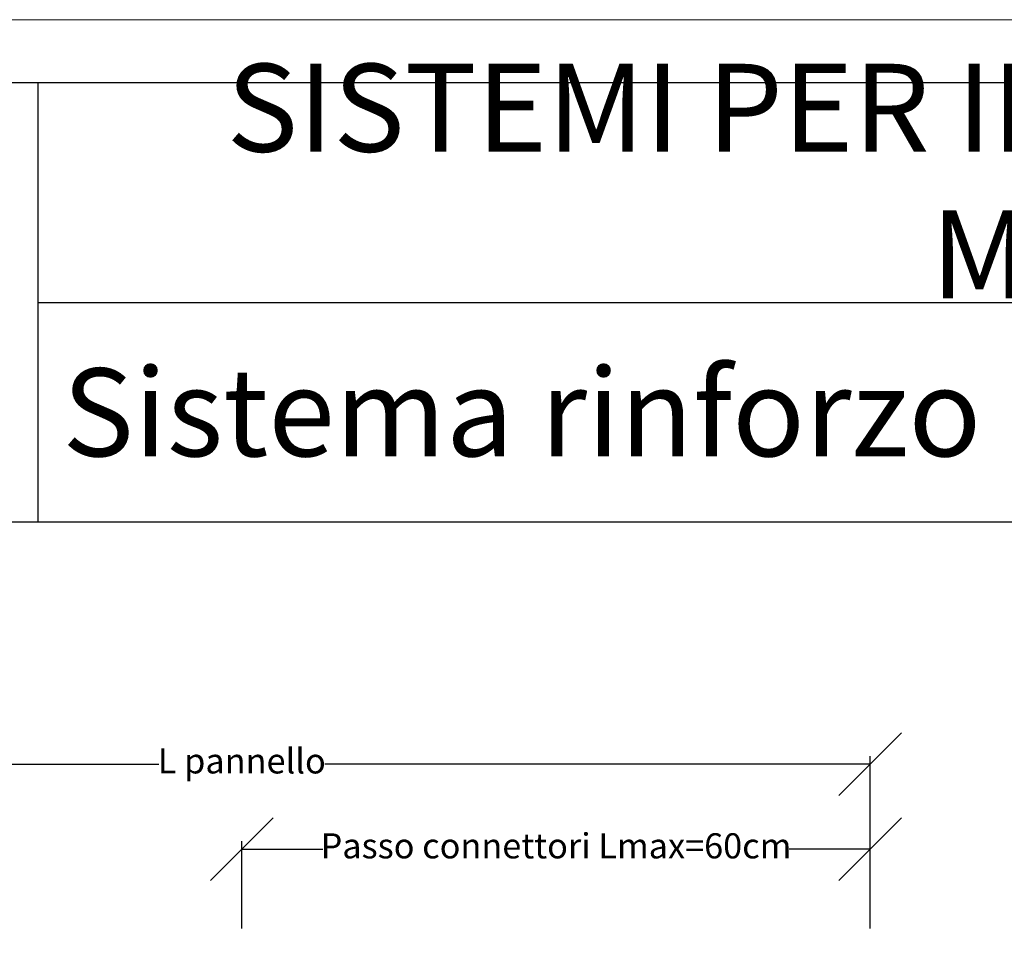
# Model space of a CAD drawing. Units: millimetres. Extents: x 7049 to 7889, y 1229 to 1823.
# Drawn here: x 7187 to 7343, y 1678 to 1823 of the extents above; entities that cross this region are included whole.
import ezdxf

# ---------------------------------------------------------------- set-up
doc = ezdxf.new("R2010")
doc.units = ezdxf.units.MM
doc.layers.get('DEFPOINTS').update_dxf_attribs({"color": 210, "lineweight": 5})
doc.layers.add('CARTIGLIO', color=5, linetype='Continuous')
doc.layers.add('QUOTE', color=7, linetype='Continuous', lineweight=5)
doc.styles.add('ar-na-light', font='ARIALN.TTF')
doc.styles.get("Standard").update_dxf_attribs({"font": 'arial.ttf'})
doc.dimstyles.new('ISO-25', dxfattribs={"dimtxt": 2.5, "dimasz": 2.5, "dimexe": 1.25, "dimexo": 0.625, "dimtad": 1, "dimtxsty": 'Standard', "dimcen": 2.5, "dimadec": 0, "dimazin": 0, "dimtfac": 1, "dimtmove": 0, "dimatfit": 3, "dimfxl": 1, "dimarcsym": 0})

# ---------------------------------------------------------------- blocks, each defined once
blk = doc.blocks.new('_Oblique')
at = {"color": 0, "linetype": 'ByBlock', "lineweight": -2}
blk.add_line((-0.5, -0.5), (0.5, 0.5), dxfattribs=at)
blk = doc.blocks.new('*D84')
at = {"layer": 'DEFPOINTS', "color": 0, "linetype": 'ByBlock', "transparency": 16777216}
for p in [(7222.16, 1691.47), (7222.16, 1678.2), (7322.16, 1678.2)]:
    blk.add_point(p, dxfattribs=at)
at = {"layer": 'QUOTE', "color": 0, "linetype": 'ByBlock', "lineweight": -2, "transparency": 16777216}
for p, q in [((7222.16, 1678.82), (7222.16, 1692.72)), ((7322.16, 1678.82), (7322.16, 1692.72)), ((7222.16, 1691.47), (7235.05, 1691.47)), ((7322.16, 1691.47), (7309.28, 1691.47))]:
    blk.add_line(p, q, dxfattribs=at)
at = {"layer": 'QUOTE', "color": 0, "linetype": 'ByBlock', "lineweight": -2, "transparency": 16777216, "xscale": 10, "yscale": 10, "zscale": 10, "rotation": 180}
blk.add_blockref('_Oblique', (7222.16, 1691.47), dxfattribs=at)
at = {"layer": 'QUOTE', "color": 0, "linetype": 'ByBlock', "lineweight": -2, "transparency": 16777216, "xscale": 10, "yscale": 10, "zscale": 10}
blk.add_blockref('_Oblique', (7322.16, 1691.47), dxfattribs=at)
at = {"layer": 'QUOTE', "color": 0, "linetype": 'ByBlock', "transparency": 16777216, "insert": (7272.16, 1691.47), "char_height": 4, "attachment_point": 5}
blk.add_mtext('Passo connettori Lmax=60cm', dxfattribs=at)
blk = doc.blocks.new('*D87')
at = {"layer": 'DEFPOINTS', "color": 0, "linetype": 'ByBlock', "transparency": 16777216}
for p in [(7322.16, 1704.99), (7122.16, 1691.47), (7322.16, 1691.47)]:
    blk.add_point(p, dxfattribs=at)
at = {"layer": 'QUOTE', "color": 0, "linetype": 'ByBlock', "lineweight": -2, "transparency": 16777216}
for p, q in [((7122.16, 1692.1), (7122.16, 1706.24)), ((7122.16, 1704.99), (7208.95, 1704.99)), ((7322.16, 1704.99), (7235.38, 1704.99)), ((7322.16, 1692.1), (7322.16, 1706.24))]:
    blk.add_line(p, q, dxfattribs=at)
at = {"layer": 'QUOTE', "color": 0, "linetype": 'ByBlock', "lineweight": -2, "transparency": 16777216, "xscale": 10, "yscale": 10, "zscale": 10, "rotation": 180}
blk.add_blockref('_Oblique', (7122.16, 1704.99), dxfattribs=at)
at = {"layer": 'QUOTE', "color": 0, "linetype": 'ByBlock', "lineweight": -2, "transparency": 16777216, "xscale": 10, "yscale": 10, "zscale": 10}
blk.add_blockref('_Oblique', (7322.16, 1704.99), dxfattribs=at)
at = {"layer": 'QUOTE', "color": 0, "linetype": 'ByBlock', "transparency": 16777216, "insert": (7222.16, 1704.99), "char_height": 4, "attachment_point": 5}
blk.add_mtext('L pannello', dxfattribs=at)

msp = doc.modelspace()

# ---------------------------------------------------------------- linework, layer by layer
at = {"layer": 'CARTIGLIO', "color": 150, "linetype": 'ByBlock'}
for p, q in [((7189.763, 1743.497), (7189.763, 1813.497)), ((7189.763, 1743.497), (7189.763, 1813.497)), ((7189.763, 1778.497), (7878.749, 1778.497)), ((7189.763, 1778.497), (7878.749, 1778.497)), ((7878.749, 1743.497), (7058.749, 1743.497)), ((7878.749, 1743.497), (7058.749, 1743.497))]:
    msp.add_line(p, q, dxfattribs=at)
msp.add_lwpolyline([(7058.749, 1813.497), (7878.749, 1813.497), (7878.749, 1239.497), (7058.749, 1239.497)], close=True, dxfattribs=at)
msp.add_lwpolyline([(7058.749, 1813.497), (7878.749, 1813.497), (7878.749, 1239.497), (7058.749, 1239.497)], close=True, dxfattribs=at)
at = {"layer": 'DEFPOINTS', "linetype": 'ByBlock'}
msp.add_lwpolyline([(7048.749, 1823.497), (7888.749, 1823.497), (7888.749, 1229.497), (7048.749, 1229.497)], close=True, dxfattribs=at)
msp.add_lwpolyline([(7048.749, 1823.497), (7888.749, 1823.497), (7888.749, 1229.497), (7048.749, 1229.497)], close=True, dxfattribs=at)

# ---------------------------------------------------------------- texts
at = {"layer": 'CARTIGLIO', "color": 150, "insert": (7374.256, 1795.997), "char_height": 14, "width": 368.9862, "attachment_point": 5, "style": 'ar-na-light'}
msp.add_mtext('SISTEMI PER IL CONSOLIDAMENTO MURARIO', dxfattribs=at)
at = {"layer": 'CARTIGLIO', "insert": (7374.256, 1760.997), "char_height": 14, "width": 368.9862, "attachment_point": 5, "style": 'ar-na-light'}
msp.add_mtext('{\\C150;Sistema rinforzo diffuso ad alto spessore}', dxfattribs=at)

# ---------------------------------------------------------------- dimensions: what is measured, and where the dimension line sits
at = {"layer": 'QUOTE', "linetype": 'ByBlock'}
for base, p1, p2, text, picture, middle in [((7322.164, 1704.995), (7122.164, 1691.471), (7322.164, 1691.471), 'L pannello', '*D87', (7222.164, 1704.995)), ((7222.164, 1691.471), (7322.164, 1678.198), (7222.164, 1678.198), 'Passo connettori Lmax=60cm', '*D84', (7272.164, 1691.471))]:
    dim = msp.add_linear_dim(base=base, p1=p1, p2=p2, text=text, dimstyle='ISO-25', override={"dimtxt": 4, "dimasz": 10, "dimtad": 0, "dimblk1": 'Oblique', "dimblk2": 'Oblique', "dimsah": 1, "dimtmove": 2, "dimfxl": 20, "dimfxlon": 1}, dxfattribs=at)
    dim.commit()
    dim.dimension.update_dxf_attribs({"geometry": picture, "text_midpoint": middle, "dimtype": 160})

doc.saveas('drawing.dxf')
